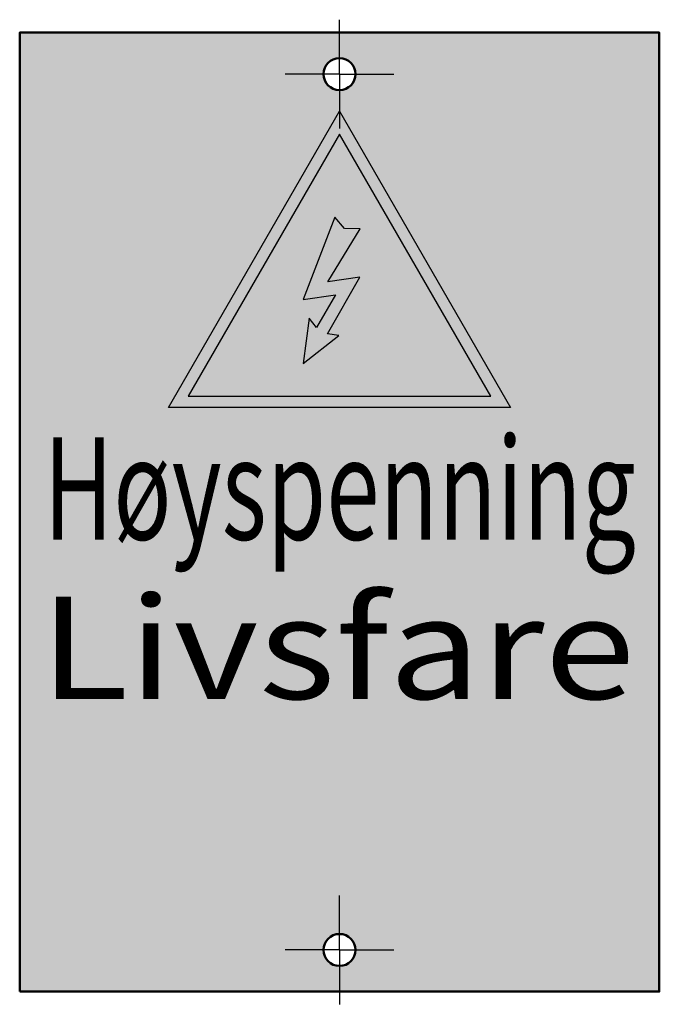
# Model space of a CAD drawing. Units: millimetres. Extents: x 0 to 965, y 0 to 594.
# Drawn here: x 529 to 629, y 328 to 482 of the extents above; entities that cross this region are included whole.
import ezdxf
from ezdxf.enums import TextEntityAlignment as Align

# ---------------------------------------------------------------- set-up
doc = ezdxf.new("R2010")
doc.units = ezdxf.units.MM
doc.header["$LTSCALE"] = 2
doc.linetypes.add('AM_ISO08W050', pattern=[18, 12, -1.5, 3, -1.5])
doc.linetypes.add('AM_ISO08W050x2', pattern=[9, 6, -0.75, 1.5, -0.75])
for name, color, linetype, lineweight in [('AM_0', 7, 'Continuous', 50), ('AM_7', 4, 'AM_ISO08W050', 25), ('AM_8', 1, 'Continuous', 25)]:
    doc.layers.add(name, color=color, linetype=linetype, lineweight=lineweight)
doc.layers.add('Skilt', color=7, linetype='Continuous')
doc.styles.add('Arial', font='ARIAL.TTF', dxfattribs={"height": 3.5})

msp = doc.modelspace()

# ---------------------------------------------------------------- hatches: boundary and pattern name
at = {"layer": 'AM_8'}
h = msp.add_hatch(color=2, dxfattribs=at)
h.paths.add_polyline_path([(528.96, 329.69), (628.96, 329.69), (628.96, 479.69), (528.96, 479.69)])
edge = h.paths.add_edge_path(flags=16)
edge.add_arc((578.96, 336.19), 2.5, -261.4653, 11.4592, ccw=False)
edge.add_arc((578.96, 336.19), 2.5, 11.4592, 98.5347, ccw=False)
edge = h.paths.add_edge_path(flags=16)
edge.add_arc((578.96, 473.19), 2.5, -145.6013, 191.4592, ccw=False)
edge.add_arc((578.96, 473.19), 2.5, 191.4592, 214.3987, ccw=False)
at = {"layer": 'Skilt'}
h = msp.add_hatch(color=256, dxfattribs=at)
h.paths.add_polyline_path([(552.2, 421.03), (578.96, 467.38), (605.72, 421.03)])
h.paths.add_polyline_path([(578.96, 463.78), (555.32, 422.83), (602.6, 422.83)], flags=16)
msp.add_hatch(color=256, dxfattribs=at).paths.add_polyline_path([(573.27, 437.93), (578.35, 438.66), (575.38, 433.54), (574.23, 435.03), (573.27, 427.94), (578.87, 432.28), (577.08, 432.55), (582.15, 441.41), (577.15, 440.68), (582.18, 448.99), (579.76, 449.05), (578.22, 450.82)])

# ---------------------------------------------------------------- linework, layer by layer
at = {"layer": 'AM_0'}
msp.add_lwpolyline([(528.96, 329.69), (628.96, 329.69), (628.96, 479.69), (528.96, 479.69)], close=True, dxfattribs=at)
for centre in [(578.96, 473.19), (578.96, 336.19)]:
    msp.add_circle(centre, 2.5, dxfattribs=at)
at = {"layer": 'AM_7', "linetype": 'AM_ISO08W050x2'}
for p, q in [((578.96, 473.19), (578.96, 481.69)), ((578.96, 473.19), (570.46, 473.19)), ((578.96, 473.19), (587.46, 473.19)), ((578.96, 473.19), (578.96, 464.69)), ((578.96, 336.19), (578.96, 344.69)), ((578.96, 336.19), (570.46, 336.19)), ((578.96, 336.19), (587.46, 336.19)), ((578.96, 336.19), (578.96, 327.69))]:
    msp.add_line(p, q, dxfattribs=at)
at = {"layer": 'Skilt'}
for points in [[(552.2, 421.03), (578.96, 467.38), (605.72, 421.03)], [(578.96, 463.78), (555.32, 422.83), (602.6, 422.83)], [(573.27, 437.93), (578.35, 438.66), (575.38, 433.54), (574.23, 435.03), (573.27, 427.94), (578.87, 432.28), (577.08, 432.55), (582.15, 441.41), (577.15, 440.68), (582.18, 448.99), (579.76, 449.05), (578.22, 450.82)]]:
    msp.add_lwpolyline(points, close=True, dxfattribs=at)

# ---------------------------------------------------------------- texts
at = {"layer": 'AM_0', "style": 'Arial'}
for s, width, p, p2 in [('Høyspenning', 0.703221, (532.68, 400.37), (625.3, 400.37)), ('Livsfare', 1.190012, (532.03, 375.45), (625.17, 375.45))]:
    msp.add_text(s, height=16, dxfattribs=dict(at, width=width)).set_placement(p, p2, align=Align.FIT)

doc.saveas('drawing.dxf')
